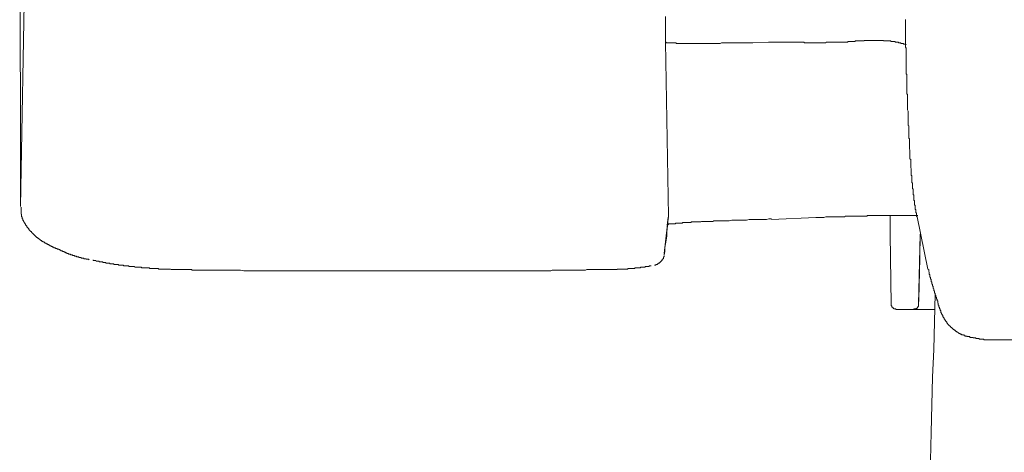
# Model space of a CAD drawing. Units: inches. Extents: x -675 to 1534, y -1333 to 238.
# Drawn here: x 185 to 281, y -556 to -514 of the extents above; entities that cross this region are included whole.
import ezdxf

# ---------------------------------------------------------------- set-up
doc = ezdxf.new("R2010")
doc.units = ezdxf.units.IN
doc.header["$MEASUREMENT"] = 0
doc.layers.add('图层 1', color=7, linetype='Continuous')

msp = doc.modelspace()

# ---------------------------------------------------------------- linework, layer by layer
at = {"layer": '图层 1', "color": 7, "lineweight": 9}
for points in [[(184.528, -479.303), (184.597, -531.786)], [(184.597, -531.786), (185.037, -508.338)], [(247.565, -513.625), (247.565, -513.245)], [(247.565, -514.056), (247.565, -513.625)], [(247.565, -514.504), (247.565, -514.056)], [(271.013, -513.556), (271.013, -513.685), (271.013, -513.745), (271.013, -513.875), (271.013, -513.995), (271.013, -514.056), (271.013, -514.185), (271.013, -514.306), (271.013, -514.375), (271.013, -514.504), (271.013, -514.625), (271.013, -514.685), (271.013, -514.815), (271.013, -514.875), (271.013, -515.004), (271.013, -515.134), (271.013, -515.194), (271.013, -515.315), (271.013, -515.444), (271.013, -515.505), (271.013, -515.634), (271.013, -515.755), (271.013, -515.824), (271.013, -515.944), (271.013, -516.005), (271.013, -516.134), (271.013, -516.255), (271.073, -516.324), (271.073, -516.453), (271.073, -516.574), (271.073, -516.634), (271.073, -516.764), (271.073, -516.824), (271.073, -516.953), (271.073, -517.074), (271.073, -517.143), (271.073, -517.264), (271.073, -517.393), (271.073, -517.454), (271.073, -517.583), (271.073, -517.704), (271.073, -517.773), (271.073, -517.893), (271.073, -517.954), (271.073, -518.083), (271.073, -518.204), (271.073, -518.273), (271.073, -518.402), (271.073, -518.523), (271.073, -518.583), (271.073, -518.713), (271.073, -518.842), (271.133, -518.902), (271.133, -519.023), (271.133, -519.092), (271.133, -519.213), (271.133, -519.342), (271.133, -519.402), (271.133, -519.532), (271.133, -519.653), (271.133, -519.721), (271.133, -519.842), (271.133, -519.972), (271.133, -520.032), (271.133, -520.153), (271.133, -520.222), (271.133, -520.351), (271.133, -520.472), (271.133, -520.532), (271.133, -520.661), (271.133, -520.791), (271.194, -520.851), (271.194, -520.972), (271.194, -521.041), (271.194, -521.162), (271.194, -521.291), (271.194, -521.351), (271.194, -521.472), (271.194, -521.601), (271.194, -521.67), (271.194, -521.791), (271.194, -521.92)], [(247.565, -514.944), (247.565, -514.504)], [(247.565, -515.315), (247.565, -514.944)], [(247.565, -515.755), (247.565, -515.315)], [(247.885, -532.726), (247.565, -515.755)], [(247.565, -515.755), (247.626, -515.755), (247.626, -515.824)], [(247.695, -515.824), (247.626, -515.824)], [(247.695, -515.824), (247.755, -515.824), (247.816, -515.824), (247.885, -515.824)], [(247.885, -515.824), (247.945, -515.824), (248.005, -515.824), (248.066, -515.824)], [(248.066, -515.824), (248.135, -515.824), (248.195, -515.824), (248.255, -515.824), (248.316, -515.824), (248.385, -515.824), (248.445, -515.824), (248.505, -515.824), (248.574, -515.824), (248.635, -515.884), (248.695, -515.884), (248.756, -515.884), (248.825, -515.884), (248.885, -515.884), (248.945, -515.884), (249.006, -515.884), (249.075, -515.884), (249.135, -515.884), (249.195, -515.884), (249.264, -515.884), (249.325, -515.884), (249.385, -515.884), (249.454, -515.884), (249.514, -515.884), (249.575, -515.884), (249.644, -515.884), (249.704, -515.884), (249.764, -515.884), (249.825, -515.884), (249.894, -515.884), (249.954, -515.884), (250.015, -515.884), (250.084, -515.884), (250.144, -515.884), (250.204, -515.884), (250.265, -515.884), (250.334, -515.884), (250.394, -515.884), (250.454, -515.884), (250.515, -515.884), (250.584, -515.884), (250.644, -515.884), (250.704, -515.884), (250.773, -515.884), (250.834, -515.884), (250.894, -515.884), (250.955, -515.884), (251.024, -515.884), (251.084, -515.884), (251.144, -515.884), (251.213, -515.884), (251.274, -515.884), (251.334, -515.884), (251.403, -515.884), (251.463, -515.884), (251.524, -515.884), (251.593, -515.884), (251.653, -515.884), (251.713, -515.884), (251.774, -515.884), (251.843, -515.884), (251.903, -515.884), (251.963, -515.884), (252.024, -515.884), (252.093, -515.884)], [(256.111, -515.824), (255.922, -515.824), (255.801, -515.824), (255.611, -515.824), (255.482, -515.824), (255.292, -515.824), (255.111, -515.824), (254.982, -515.824), (254.792, -515.824), (254.663, -515.824), (254.482, -515.824), (254.352, -515.824), (254.162, -515.824), (254.042, -515.824), (253.852, -515.824), (253.662, -515.824), (253.533, -515.824), (253.352, -515.824), (253.223, -515.824), (253.033, -515.824), (252.903, -515.884), (252.722, -515.884), (252.533, -515.884), (252.403, -515.884), (252.214, -515.884), (252.093, -515.884)], [(257.62, -515.755), (256.111, -515.824)], [(261.079, -515.755), (261.018, -515.755), (260.889, -515.755), (260.759, -515.755), (260.699, -515.755), (260.578, -515.755), (260.509, -515.755), (260.389, -515.755), (260.259, -515.755), (260.199, -515.755), (260.07, -515.755), (259.949, -515.755), (259.88, -515.755), (259.759, -515.755), (259.699, -515.755), (259.569, -515.755), (259.44, -515.755), (259.38, -515.755), (259.25, -515.755), (259.13, -515.755), (259.069, -515.755), (258.94, -515.755), (258.88, -515.755), (258.75, -515.755), (258.629, -515.755), (258.56, -515.755), (258.44, -515.755), (258.31, -515.755), (258.25, -515.755), (258.121, -515.755), (258, -515.755), (257.94, -515.755), (257.81, -515.755), (257.75, -515.755), (257.62, -515.755)], [(261.079, -515.755), (261.139, -515.824), (261.199, -515.824), (261.268, -515.824), (261.329, -515.824), (261.389, -515.824), (261.458, -515.824), (261.518, -515.824), (261.579, -515.824), (261.648, -515.824), (261.708, -515.824), (261.768, -515.824), (261.829, -515.824), (261.898, -515.824), (261.958, -515.824), (262.018, -515.824), (262.079, -515.824), (262.148, -515.824), (262.208, -515.824), (262.269, -515.824), (262.338, -515.824), (262.398, -515.824), (262.458, -515.824), (262.527, -515.824), (262.588, -515.824), (262.648, -515.824), (262.708, -515.824), (262.777, -515.824), (262.838, -515.824), (262.898, -515.824), (262.958, -515.824), (263.027, -515.824), (263.088, -515.824), (263.148, -515.824), (263.217, -515.824), (263.277, -515.755), (263.338, -515.755), (263.407, -515.755), (263.467, -515.755), (263.528, -515.755), (263.588, -515.755), (263.657, -515.755), (263.717, -515.755), (263.778, -515.755), (263.847, -515.755), (263.907, -515.755), (263.967, -515.755), (264.028, -515.755), (264.097, -515.755), (264.157, -515.755), (264.217, -515.755), (264.286, -515.755), (264.347, -515.755), (264.407, -515.755), (264.468, -515.755), (264.537, -515.755), (264.597, -515.755)], [(264.597, -515.755), (264.657, -515.755), (264.718, -515.755), (264.787, -515.755), (264.847, -515.755), (264.907, -515.755), (264.976, -515.755), (265.037, -515.755), (265.097, -515.755), (265.166, -515.755), (265.226, -515.755), (265.287, -515.755), (265.356, -515.755), (265.416, -515.694), (265.476, -515.694), (265.537, -515.694), (265.606, -515.694)], [(266.606, -515.634), (266.546, -515.634), (266.485, -515.634), (266.416, -515.634), (266.356, -515.634), (266.296, -515.634), (266.227, -515.634), (266.166, -515.634), (266.106, -515.634), (266.106, -515.694), (266.046, -515.694), (265.977, -515.694), (265.916, -515.694), (265.856, -515.694), (265.796, -515.694), (265.727, -515.694), (265.666, -515.694), (265.606, -515.694)], [(268.874, -515.574), (268.805, -515.574), (268.745, -515.574), (268.684, -515.574), (268.615, -515.574), (268.555, -515.574), (268.495, -515.574), (268.426, -515.574), (268.365, -515.574), (268.305, -515.574), (268.245, -515.574), (268.176, -515.574), (268.115, -515.574), (268.055, -515.574), (267.995, -515.574), (267.926, -515.574), (267.865, -515.574), (267.805, -515.574), (267.736, -515.574), (267.675, -515.574), (267.615, -515.574), (267.555, -515.574), (267.486, -515.574), (267.425, -515.574), (267.365, -515.574), (267.296, -515.574), (267.236, -515.574), (267.175, -515.574), (267.115, -515.574), (267.046, -515.574), (266.986, -515.574), (266.986, -515.634), (266.925, -515.634), (266.856, -515.634), (266.796, -515.634), (266.736, -515.634), (266.667, -515.634), (266.606, -515.634)], [(271.073, -516.005), (271.013, -515.944), (270.944, -515.944), (270.883, -515.944), (270.823, -515.944), (270.823, -515.884), (270.754, -515.884), (270.694, -515.884), (270.633, -515.884), (270.564, -515.884), (270.564, -515.824), (270.504, -515.824), (270.444, -515.824), (270.375, -515.824), (270.314, -515.824), (270.314, -515.755), (270.254, -515.755), (270.185, -515.755), (270.125, -515.755), (270.064, -515.755), (270.004, -515.755), (270.004, -515.694), (269.935, -515.694), (269.874, -515.694), (269.814, -515.694), (269.754, -515.694), (269.685, -515.694), (269.624, -515.694), (269.564, -515.694), (269.564, -515.634), (269.504, -515.634), (269.435, -515.634), (269.374, -515.634), (269.314, -515.634), (269.245, -515.634), (269.185, -515.634), (269.124, -515.634), (269.064, -515.634), (268.995, -515.634), (268.934, -515.634), (268.874, -515.634), (268.874, -515.574)], [(271.194, -521.92), (271.194, -521.981), (271.194, -522.041), (271.194, -522.102), (271.194, -522.231), (271.194, -522.291), (271.194, -522.36), (271.263, -522.481), (271.263, -522.55), (271.263, -522.61), (271.263, -522.731), (271.263, -522.8), (271.263, -522.86), (271.263, -522.99), (271.263, -523.05), (271.263, -523.111), (271.263, -523.171), (271.263, -523.3), (271.263, -523.361), (271.263, -523.421), (271.263, -523.55), (271.263, -523.619), (271.263, -523.671), (271.263, -523.8), (271.263, -523.869), (271.323, -523.93), (271.323, -524.05), (271.323, -524.119), (271.323, -524.18), (271.323, -524.24), (271.323, -524.37), (271.323, -524.43), (271.323, -524.49), (271.323, -524.62), (271.323, -524.68), (271.323, -524.749), (271.323, -524.87), (271.323, -524.939), (271.323, -524.999), (271.323, -525.12)], [(271.323, -525.12), (271.384, -525.189), (271.384, -525.249), (271.384, -525.31), (271.384, -525.37), (271.384, -525.439), (271.384, -525.499), (271.384, -525.568), (271.384, -525.62), (271.384, -525.689), (271.384, -525.749), (271.384, -525.818), (271.384, -525.879), (271.384, -525.939), (271.384, -525.999), (271.384, -526.068), (271.384, -526.129), (271.384, -526.189), (271.444, -526.258), (271.444, -526.318), (271.444, -526.379), (271.444, -526.439), (271.444, -526.508), (271.444, -526.569), (271.444, -526.629), (271.444, -526.689), (271.444, -526.758), (271.444, -526.819), (271.444, -526.879), (271.444, -526.948), (271.444, -527.008), (271.444, -527.069), (271.444, -527.138), (271.513, -527.198), (271.513, -527.258), (271.513, -527.319), (271.513, -527.388), (271.513, -527.448), (271.513, -527.517), (271.513, -527.569), (271.513, -527.638), (271.513, -527.698), (271.513, -527.767), (271.513, -527.828), (271.513, -527.888), (271.513, -527.948), (271.513, -528.017), (271.573, -528.078), (271.573, -528.138), (271.573, -528.207), (271.573, -528.267)], [(271.573, -528.267), (271.573, -528.328), (271.573, -528.388), (271.573, -528.457), (271.573, -528.517), (271.573, -528.578), (271.573, -528.638), (271.573, -528.707), (271.573, -528.768), (271.634, -528.768), (271.634, -528.828), (271.634, -528.888), (271.634, -528.957), (271.634, -529.018), (271.634, -529.087), (271.634, -529.147), (271.634, -529.207), (271.634, -529.268), (271.634, -529.337), (271.634, -529.397), (271.634, -529.457), (271.694, -529.518), (271.694, -529.587), (271.694, -529.647), (271.694, -529.716), (271.694, -529.776), (271.694, -529.837), (271.694, -529.897), (271.694, -529.966), (271.694, -530.027), (271.763, -530.087), (271.763, -530.156), (271.763, -530.216), (271.763, -530.277), (271.763, -530.337), (271.763, -530.406), (271.763, -530.466), (271.763, -530.527)], [(271.763, -530.527), (271.763, -530.587), (271.763, -530.656), (271.823, -530.656), (271.823, -530.716), (271.823, -530.777), (271.823, -530.837), (271.823, -530.906), (271.823, -530.967), (271.823, -531.036), (271.823, -531.087), (271.823, -531.156), (271.884, -531.217), (271.884, -531.286), (271.884, -531.346), (271.884, -531.406), (271.884, -531.467), (271.884, -531.536), (271.884, -531.596), (271.884, -531.656), (271.953, -531.656), (271.953, -531.725), (271.953, -531.786), (271.953, -531.846), (271.953, -531.915), (271.953, -531.975), (271.953, -532.036), (272.013, -532.096), (272.013, -532.165), (272.013, -532.226), (272.013, -532.286), (272.013, -532.355), (272.013, -532.415), (272.073, -532.415), (272.073, -532.476), (272.073, -532.536), (272.073, -532.605), (272.073, -532.665), (272.073, -532.726), (272.134, -532.786)], [(184.657, -531.846), (184.657, -531.915), (184.657, -531.975), (184.657, -532.036), (184.657, -532.096), (184.657, -532.165), (184.657, -532.226), (184.657, -532.286), (184.657, -532.355), (184.657, -532.415), (184.657, -532.476), (184.657, -532.536), (184.718, -532.536), (184.718, -532.605), (184.718, -532.665), (184.718, -532.726), (184.718, -532.786), (184.778, -532.786), (184.778, -532.855), (184.778, -532.915), (184.778, -532.984), (184.847, -532.984), (184.847, -533.036), (184.847, -533.105), (184.907, -533.166), (184.907, -533.235), (184.968, -533.295), (184.968, -533.355), (185.037, -533.416), (185.037, -533.485), (185.097, -533.485), (185.097, -533.545)], [(252.843, -533.166), (252.783, -533.166), (252.722, -533.166), (252.653, -533.166), (252.593, -533.166), (252.533, -533.166), (252.464, -533.166), (252.403, -533.166), (252.343, -533.166), (252.283, -533.166), (252.214, -533.235), (252.153, -533.235), (252.093, -533.235), (252.024, -533.235), (251.963, -533.235), (251.903, -533.235), (251.843, -533.235), (251.774, -533.235), (251.713, -533.235), (251.653, -533.235), (251.593, -533.235), (251.524, -533.235), (251.463, -533.235), (251.403, -533.235), (251.334, -533.235), (251.274, -533.235), (251.213, -533.235), (251.144, -533.235), (251.084, -533.235), (251.024, -533.295), (250.955, -533.295), (250.894, -533.295), (250.834, -533.295), (250.773, -533.295), (250.704, -533.295), (250.644, -533.295), (250.584, -533.295), (250.515, -533.295), (250.454, -533.295), (250.394, -533.295), (250.334, -533.295), (250.265, -533.295), (250.204, -533.295), (250.144, -533.295), (250.084, -533.295), (250.084, -533.355), (250.015, -533.355), (249.954, -533.355), (249.894, -533.355), (249.825, -533.355), (249.764, -533.355), (249.704, -533.355), (249.644, -533.355), (249.575, -533.355), (249.514, -533.355), (249.454, -533.355), (249.385, -533.355), (249.325, -533.355), (249.264, -533.355), (249.195, -533.416), (249.135, -533.416), (249.075, -533.416), (249.006, -533.416), (248.945, -533.416), (248.885, -533.416), (248.825, -533.416), (248.756, -533.416), (248.695, -533.416), (248.635, -533.416), (248.574, -533.416), (248.505, -533.485), (248.445, -533.485), (248.385, -533.485), (248.316, -533.485), (248.255, -533.485), (248.195, -533.485), (248.135, -533.485), (248.066, -533.485), (248.005, -533.485), (247.945, -533.485), (247.885, -533.485), (247.885, -533.545), (247.816, -533.545), (247.755, -533.545), (247.695, -533.545)], [(247.816, -533.036), (247.755, -533.795)], [(247.885, -532.726), (247.816, -533.036)], [(247.885, -532.855), (247.816, -533.235)], [(247.816, -533.235), (247.816, -533.545)], [(257.94, -532.984), (257.681, -532.984), (257.431, -533.036), (257.181, -533.036), (256.931, -533.036), (256.741, -533.036), (256.491, -533.036), (256.241, -533.036), (255.991, -533.036), (255.732, -533.036), (255.482, -533.105), (255.232, -533.105), (254.982, -533.105), (254.792, -533.105), (254.542, -533.105), (254.292, -533.105), (254.042, -533.105), (253.783, -533.166), (253.533, -533.166), (253.283, -533.166), (253.033, -533.166), (252.843, -533.166)], [(257.94, -533.036), (262.269, -532.855)], [(262.458, -532.855), (262.269, -532.855)], [(262.648, -532.855), (262.458, -532.855)], [(262.838, -532.855), (262.648, -532.855)], [(263.027, -532.855), (262.838, -532.855)], [(263.217, -532.786), (263.027, -532.855)], [(263.407, -532.786), (263.217, -532.786)], [(263.588, -532.786), (263.407, -532.786)], [(263.778, -532.786), (263.588, -532.786)], [(263.967, -532.786), (263.778, -532.786)], [(264.157, -532.786), (263.967, -532.786)], [(265.856, -532.726), (265.727, -532.726), (265.606, -532.726), (265.416, -532.726), (265.287, -532.726), (265.166, -532.726), (265.037, -532.786), (264.847, -532.786), (264.718, -532.786), (264.597, -532.786), (264.407, -532.786), (264.286, -532.786), (264.157, -532.786)], [(267.615, -532.665), (267.486, -532.665), (267.425, -532.665), (267.296, -532.665), (267.236, -532.726), (267.115, -532.726), (267.046, -532.726), (266.986, -532.726), (266.856, -532.726), (266.796, -532.726), (266.667, -532.726), (266.606, -532.726), (266.485, -532.726), (266.416, -532.726), (266.296, -532.726), (266.227, -532.726), (266.166, -532.726), (266.046, -532.726), (265.977, -532.726), (265.856, -532.726)], [(269.185, -532.665), (269.124, -532.665), (269.064, -532.665), (268.934, -532.665), (268.874, -532.665), (268.805, -532.665), (268.684, -532.665), (268.615, -532.665), (268.555, -532.665), (268.426, -532.665), (268.365, -532.665), (268.245, -532.665), (268.176, -532.665), (268.115, -532.665), (267.995, -532.665), (267.926, -532.665), (267.865, -532.665), (267.736, -532.665), (267.675, -532.665), (267.615, -532.665)], [(270.823, -532.665), (270.754, -532.665), (270.694, -532.665), (270.633, -532.665), (270.564, -532.665), (270.444, -532.665), (270.375, -532.665), (270.314, -532.665), (270.254, -532.665), (270.185, -532.665), (270.125, -532.665), (270.064, -532.665), (270.004, -532.665), (269.874, -532.665), (269.814, -532.665), (269.754, -532.665), (269.685, -532.665), (269.624, -532.665), (269.564, -532.665), (269.504, -532.665), (269.435, -532.665), (269.374, -532.665), (269.245, -532.665), (269.185, -532.665)], [(269.504, -534.485), (269.504, -532.665)], [(271.513, -532.665), (271.444, -532.665), (271.384, -532.665), (271.323, -532.665), (271.263, -532.665), (271.194, -532.665), (271.133, -532.665), (271.073, -532.665), (271.013, -532.665), (270.944, -532.665), (270.883, -532.665), (270.823, -532.665)], [(272.203, -532.665), (272.134, -532.665), (272.073, -532.665), (272.013, -532.665), (271.953, -532.665), (271.884, -532.665), (271.823, -532.665), (271.763, -532.665), (271.694, -532.665), (271.634, -532.665), (271.573, -532.665), (271.513, -532.665)], [(272.134, -532.786), (273.203, -537.883)], [(185.097, -533.545), (185.097, -533.605), (185.157, -533.605), (185.157, -533.674), (185.226, -533.674), (185.226, -533.735), (185.226, -533.795), (185.287, -533.795), (185.287, -533.855), (185.347, -533.855), (185.347, -533.924), (185.416, -533.924), (185.416, -533.985), (185.416, -534.045), (185.476, -534.045), (185.476, -534.114), (185.537, -534.114), (185.537, -534.174), (185.597, -534.174), (185.597, -534.235), (185.666, -534.235), (185.666, -534.304), (185.726, -534.304), (185.726, -534.364), (185.787, -534.364), (185.787, -534.425), (185.847, -534.425), (185.847, -534.485), (185.916, -534.485), (185.916, -534.554), (185.977, -534.554), (185.977, -534.614), (186.037, -534.614), (186.037, -534.675), (186.106, -534.675), (186.106, -534.735), (186.166, -534.735), (186.166, -534.804), (186.227, -534.804), (186.287, -534.864), (186.356, -534.864), (186.356, -534.933)], [(247.755, -533.795), (247.436, -536.373)], [(247.755, -533.924), (247.695, -534.304)], [(247.695, -534.304), (247.695, -534.675)], [(247.816, -533.545), (247.755, -533.924)], [(186.356, -534.933), (186.416, -534.933), (186.416, -534.985), (186.477, -534.985), (186.546, -535.054), (186.606, -535.054), (186.606, -535.114), (186.666, -535.114), (186.727, -535.183), (186.796, -535.183), (186.796, -535.244), (186.856, -535.244), (186.917, -535.244), (186.917, -535.304), (186.985, -535.304), (186.985, -535.365), (187.046, -535.365), (187.106, -535.365), (187.106, -535.433), (187.175, -535.433), (187.236, -535.433), (187.236, -535.494), (187.296, -535.494)], [(247.626, -535.054), (247.565, -535.433)], [(247.695, -534.675), (247.626, -535.054)], [(269.504, -534.485), (269.624, -541.341)], [(272.453, -534.485), (272.263, -541.341)], [(272.393, -536.813), (272.453, -534.485)], [(187.296, -535.494), (187.365, -535.494), (187.365, -535.554), (187.425, -535.554), (187.486, -535.554), (187.486, -535.623), (187.546, -535.623), (187.615, -535.623), (187.615, -535.684), (187.675, -535.684), (187.736, -535.684), (187.736, -535.744), (187.796, -535.744), (187.865, -535.744), (187.865, -535.804), (187.925, -535.804), (187.986, -535.804), (188.055, -535.873), (188.115, -535.873), (188.176, -535.873), (188.176, -535.934), (188.236, -535.934), (188.305, -535.934)], [(188.236, -535.934), (188.305, -535.934), (188.365, -535.934), (188.365, -535.994), (188.426, -535.994), (188.486, -536.054), (188.555, -536.054), (188.555, -536.123), (188.615, -536.123), (188.676, -536.123), (188.745, -536.184), (188.805, -536.184), (188.865, -536.184), (188.865, -536.244), (188.934, -536.244), (188.995, -536.244), (188.995, -536.313), (189.055, -536.313), (189.115, -536.313), (189.115, -536.373), (189.184, -536.373), (189.245, -536.373), (189.305, -536.373), (189.305, -536.434), (189.366, -536.434), (189.435, -536.434), (189.495, -536.434), (189.495, -536.503), (189.564, -536.503), (189.624, -536.503), (189.685, -536.503), (189.685, -536.563), (189.745, -536.563)], [(247.505, -536.184), (247.436, -536.503)], [(247.565, -535.433), (247.505, -535.804)], [(247.505, -535.804), (247.505, -536.184)], [(189.745, -536.563), (189.814, -536.563), (189.874, -536.563), (189.874, -536.624), (189.935, -536.624), (189.995, -536.624), (190.064, -536.624), (190.064, -536.684), (190.124, -536.684), (190.185, -536.684), (190.254, -536.684), (190.314, -536.684), (190.314, -536.753), (190.375, -536.753), (190.435, -536.753), (190.504, -536.753), (190.564, -536.813), (190.625, -536.813), (190.694, -536.813), (190.754, -536.813), (190.814, -536.874), (190.883, -536.874), (190.944, -536.874), (191.004, -536.874), (191.004, -536.934), (191.064, -536.934), (191.133, -536.934), (191.194, -536.934), (191.254, -536.934), (191.314, -537.003)], [(191.694, -537.003), (191.694, -537.063), (191.763, -537.063), (191.823, -537.063), (191.884, -537.063), (191.944, -537.063), (192.013, -537.132), (192.073, -537.132), (192.134, -537.132), (192.203, -537.132), (192.263, -537.132), (192.323, -537.193), (192.384, -537.193), (192.453, -537.193), (192.513, -537.193), (192.574, -537.193), (192.643, -537.193), (192.643, -537.253), (192.703, -537.253), (192.763, -537.253), (192.832, -537.253), (192.893, -537.253), (192.953, -537.253), (192.953, -537.313), (193.013, -537.313), (193.082, -537.313), (193.143, -537.313), (193.203, -537.313), (193.263, -537.313), (193.332, -537.313), (193.332, -537.382), (193.393, -537.382)], [(246.496, -537.503), (246.557, -537.503), (246.626, -537.503), (246.626, -537.443), (246.686, -537.443), (246.746, -537.443), (246.807, -537.443), (246.807, -537.382), (246.876, -537.382), (246.876, -537.313), (246.936, -537.313), (246.996, -537.313), (246.996, -537.253), (247.065, -537.253)], [(247.065, -537.253), (247.065, -537.193), (247.126, -537.193), (247.126, -537.132), (247.186, -537.132), (247.186, -537.063), (247.246, -537.063), (247.246, -537.003), (247.246, -536.934), (247.315, -536.934), (247.315, -536.874), (247.376, -536.874), (247.376, -536.813), (247.376, -536.753)], [(247.376, -536.753), (247.376, -536.684), (247.436, -536.684), (247.436, -536.624)], [(247.436, -536.624), (247.436, -536.563)], [(272.324, -540.832), (272.393, -536.813)], [(193.393, -537.382), (193.453, -537.382), (193.522, -537.382), (193.582, -537.382), (193.643, -537.382), (193.703, -537.382), (193.703, -537.443), (193.772, -537.443), (193.833, -537.443), (193.893, -537.443), (193.962, -537.443), (194.022, -537.443), (194.083, -537.443), (194.143, -537.443), (194.212, -537.503), (194.272, -537.503), (194.333, -537.503), (194.402, -537.503), (194.462, -537.503), (194.522, -537.503), (194.583, -537.503), (194.652, -537.503), (194.652, -537.572), (194.712, -537.572), (194.773, -537.572), (194.833, -537.572), (194.902, -537.572), (194.962, -537.572), (195.031, -537.572), (195.092, -537.572), (195.152, -537.572), (195.212, -537.632)], [(195.212, -537.632), (195.281, -537.632), (195.342, -537.632), (195.402, -537.632), (195.471, -537.632), (195.531, -537.632), (195.592, -537.632), (195.652, -537.632), (195.721, -537.632), (195.781, -537.693), (195.842, -537.693), (195.911, -537.693), (195.971, -537.693), (196.032, -537.693), (196.092, -537.693), (196.161, -537.693), (196.221, -537.693), (196.282, -537.693), (196.351, -537.693), (196.411, -537.693), (196.411, -537.753), (196.471, -537.753), (196.532, -537.753), (196.601, -537.753), (196.661, -537.753), (196.721, -537.753), (196.782, -537.753), (196.851, -537.753), (196.911, -537.753), (196.971, -537.753), (197.04, -537.753), (197.101, -537.753), (197.161, -537.753), (197.23, -537.822), (197.291, -537.822), (197.351, -537.822), (197.42, -537.822), (197.48, -537.822), (197.541, -537.822), (197.601, -537.822), (197.67, -537.822), (197.73, -537.822), (197.791, -537.822), (197.851, -537.822), (197.92, -537.822), (197.98, -537.822), (198.041, -537.822), (198.11, -537.883), (198.17, -537.883), (198.231, -537.883), (198.3, -537.883), (198.36, -537.883), (198.42, -537.883), (198.481, -537.883), (198.55, -537.883), (198.61, -537.883), (198.67, -537.883), (198.731, -537.883), (198.8, -537.883), (198.86, -537.883), (198.92, -537.883), (198.989, -537.883), (199.05, -537.883), (199.11, -537.883), (199.179, -537.883), (199.239, -537.883), (199.3, -537.943), (199.36, -537.943), (199.429, -537.943), (199.49, -537.943), (199.55, -537.943), (199.619, -537.943), (199.679, -537.943), (199.74, -537.943), (199.8, -537.943), (199.869, -537.943)], [(199.869, -537.943), (199.929, -537.943), (199.99, -537.943), (200.119, -537.943), (200.179, -537.943), (200.24, -537.943), (200.3, -537.943), (200.369, -537.943), (200.499, -537.943), (200.559, -537.943), (200.619, -537.943), (200.68, -537.943), (200.809, -537.943), (200.869, -537.943), (200.938, -537.943), (200.999, -537.943), (201.059, -537.943), (201.188, -537.943), (201.249, -537.943), (201.309, -537.943), (201.378, -538.003), (201.438, -538.003), (201.559, -538.003), (201.628, -538.003), (201.689, -538.003), (201.749, -538.003), (201.818, -538.003), (201.939, -538.003), (201.999, -538.003), (202.068, -538.003), (202.128, -538.003), (202.189, -538.003), (202.318, -538.003), (202.378, -538.003), (202.439, -538.003), (202.508, -538.003), (202.568, -538.003), (202.697, -538.003), (202.758, -538.003), (202.818, -538.003), (202.887, -538.003), (202.948, -538.003), (203.068, -538.003), (203.137, -538.003), (203.198, -538.003), (203.258, -538.003), (203.318, -538.003), (203.448, -538.003), (203.508, -538.003), (203.577, -538.003), (203.637, -538.003), (203.767, -538.003), (203.827, -538.003), (203.888, -538.003), (203.948, -538.003), (204.017, -538.003), (204.138, -538.003), (204.198, -538.003), (204.267, -538.003), (204.327, -538.003), (204.388, -538.003), (204.517, -538.003), (204.577, -538.003)], [(204.577, -538.003), (204.896, -538.003), (205.207, -538.003), (205.517, -538.003), (205.767, -538.003), (206.087, -538.003), (206.406, -538.072), (206.716, -538.072), (207.035, -538.072), (207.346, -538.072), (207.656, -538.072), (207.975, -538.072), (208.286, -538.072), (208.605, -538.072), (208.915, -538.072), (209.234, -538.072), (209.484, -538.072), (209.795, -538.072), (210.114, -538.072), (210.424, -538.072), (210.735, -538.072), (211.054, -538.072), (211.364, -538.072)], [(211.364, -538.072), (211.683, -538.072), (211.994, -538.072), (212.313, -538.072), (212.623, -538.072), (212.934, -538.072), (213.253, -538.072), (213.503, -538.072), (213.822, -538.072), (214.132, -538.072), (214.451, -538.072), (214.762, -538.072), (215.072, -538.072), (215.391, -538.072), (215.702, -538.072), (216.021, -538.072), (216.331, -538.072), (216.642, -538.072), (216.961, -538.072), (217.271, -538.072), (217.53, -538.072), (217.84, -538.072), (218.151, -538.072)], [(219.66, -538.072), (218.151, -538.072)], [(220.479, -538.072), (219.66, -538.072)], [(221.238, -538.072), (220.479, -538.072)], [(221.988, -538.072), (221.238, -538.072)], [(222.738, -538.072), (221.988, -538.072)], [(223.558, -538.072), (222.738, -538.072)], [(224.317, -538.072), (223.558, -538.072)], [(225.067, -538.072), (224.317, -538.072)], [(225.886, -538.072), (225.067, -538.072)], [(226.636, -538.072), (225.886, -538.072)], [(227.395, -538.072), (226.636, -538.072)], [(227.395, -538.072), (227.516, -538.072), (227.706, -538.072), (227.835, -538.072), (227.956, -538.072), (228.085, -538.072), (228.275, -538.072), (228.395, -538.072), (228.525, -538.072), (228.715, -538.072), (228.835, -538.072), (228.965, -538.072), (229.085, -538.072), (229.275, -538.072), (229.404, -538.072), (229.534, -538.072), (229.655, -538.072), (229.844, -538.072), (229.965, -538.072), (230.094, -538.072), (230.224, -538.072), (230.405, -538.072), (230.534, -538.072), (230.663, -538.072), (230.784, -538.072), (230.974, -538.072), (231.103, -538.072), (231.224, -538.072), (231.353, -538.072), (231.543, -538.072), (231.664, -538.072), (231.793, -538.072), (231.914, -538.072), (232.104, -538.072), (232.233, -538.072), (232.354, -538.072), (232.483, -538.072), (232.673, -538.072), (232.793, -538.072), (232.923, -538.072), (233.113, -538.072)], [(233.113, -538.072), (233.173, -538.072), (233.302, -538.072), (233.423, -538.072), (233.552, -538.072), (233.673, -538.072), (233.742, -538.072), (233.863, -538.072), (233.992, -538.072), (234.113, -538.072), (234.242, -538.072), (234.303, -538.072), (234.432, -538.072), (234.553, -538.072), (234.682, -538.072), (234.811, -538.072), (234.872, -538.072), (235.001, -538.072), (235.122, -538.072), (235.251, -538.072), (235.372, -538.072), (235.441, -538.072), (235.562, -538.072), (235.691, -538.072), (235.812, -538.072), (235.941, -538.072), (236.001, -538.072), (236.131, -538.072), (236.251, -538.072), (236.381, -538.072), (236.502, -538.003), (236.631, -538.003), (236.691, -538.003), (236.821, -538.003), (236.95, -538.003), (237.071, -538.003), (237.2, -538.003), (237.26, -538.003), (237.381, -538.003), (237.511, -538.003), (237.64, -538.003), (237.761, -538.003), (237.821, -538.003), (237.95, -538.003), (238.071, -538.003), (238.2, -538.003), (238.33, -538.003), (238.39, -538.003), (238.519, -538.003), (238.64, -538.003), (238.77, -538.003)], [(242.228, -537.943), (242.098, -537.943), (241.908, -537.943), (241.779, -537.943), (241.598, -537.943), (241.408, -537.943), (241.279, -537.943), (241.089, -537.943), (240.908, -537.943), (240.779, -537.943), (240.589, -537.943), (240.399, -537.943), (240.279, -537.943), (240.089, -537.943), (239.899, -537.943), (239.77, -538.003), (239.58, -538.003), (239.399, -538.003), (239.27, -538.003), (239.08, -538.003), (238.89, -538.003), (238.77, -538.003)], [(242.228, -537.943), (242.288, -537.943), (242.348, -537.943), (242.417, -537.943), (242.478, -537.943), (242.538, -537.943), (242.598, -537.943), (242.667, -537.943), (242.728, -537.943), (242.788, -537.943), (242.848, -537.943), (242.848, -537.883), (242.917, -537.883), (242.978, -537.883), (243.038, -537.883), (243.107, -537.883), (243.168, -537.883), (243.228, -537.883), (243.288, -537.883), (243.357, -537.883), (243.418, -537.883), (243.478, -537.883), (243.538, -537.883), (243.607, -537.883), (243.668, -537.883), (243.728, -537.883), (243.797, -537.883), (243.857, -537.883), (243.918, -537.822), (243.987, -537.822), (244.047, -537.822), (244.107, -537.822), (244.176, -537.822), (244.237, -537.822), (244.297, -537.822), (244.358, -537.822), (244.427, -537.822), (244.487, -537.822), (244.547, -537.822), (244.616, -537.753), (244.677, -537.753), (244.737, -537.753), (244.797, -537.753), (244.866, -537.753), (244.927, -537.753), (244.987, -537.753), (245.047, -537.753), (245.116, -537.753), (245.177, -537.693), (245.237, -537.693), (245.306, -537.693), (245.367, -537.693), (245.427, -537.693), (245.487, -537.693), (245.556, -537.693), (245.617, -537.632), (245.677, -537.632), (245.746, -537.632)], [(245.746, -537.632), (245.806, -537.632), (245.867, -537.632), (245.936, -537.632), (245.996, -537.632)], [(245.996, -537.632), (245.996, -537.572), (246.056, -537.572), (246.125, -537.572), (246.186, -537.572)], [(273.203, -537.883), (273.272, -537.943), (273.272, -538.003), (273.272, -538.072), (273.272, -538.133), (273.332, -538.193), (273.332, -538.253), (273.332, -538.322), (273.332, -538.383), (273.393, -538.452), (273.393, -538.512), (273.393, -538.572), (273.393, -538.633), (273.462, -538.702), (273.462, -538.762), (273.462, -538.823), (273.462, -538.883), (273.522, -538.883), (273.522, -538.952), (273.522, -539.012), (273.522, -539.073), (273.522, -539.142), (273.583, -539.142), (273.583, -539.202), (273.583, -539.262), (273.583, -539.331), (273.643, -539.392), (273.643, -539.452), (273.643, -539.512), (273.712, -539.581), (273.712, -539.642), (273.712, -539.702), (273.712, -539.771), (273.772, -539.831), (273.772, -539.892), (273.772, -539.952), (273.772, -540.021), (273.833, -540.021), (273.833, -540.082), (273.833, -540.142), (273.833, -540.202), (273.893, -540.271), (273.893, -540.332), (273.893, -540.401), (273.962, -540.452), (273.962, -540.521), (273.962, -540.582), (274.022, -540.651), (274.022, -540.711), (274.022, -540.771), (274.022, -540.832), (274.083, -540.832), (274.083, -540.901), (274.083, -540.961), (274.152, -541.022), (274.152, -541.09), (274.152, -541.151), (274.152, -541.211), (274.212, -541.211), (274.212, -541.272), (274.212, -541.341), (274.212, -541.401), (274.272, -541.401), (274.272, -541.461), (274.272, -541.53), (274.272, -541.591), (274.341, -541.591), (274.341, -541.651), (274.341, -541.72), (274.341, -541.78), (274.402, -541.78), (274.402, -541.841), (274.402, -541.901), (274.462, -541.97), (274.462, -542.03), (274.462, -542.091)], [(272.263, -541.341), (272.324, -540.832)], [(273.893, -540.332), (273.833, -543.039)], [(269.624, -541.341), (269.624, -541.401), (269.624, -541.461), (269.685, -541.461), (269.685, -541.53), (269.685, -541.591), (269.754, -541.591), (269.754, -541.651), (269.814, -541.651), (269.814, -541.72), (269.874, -541.72), (269.874, -541.78), (269.935, -541.78), (270.004, -541.78), (270.064, -541.78), (270.064, -541.841), (270.125, -541.841)], [(271.823, -541.841), (270.125, -541.841)], [(271.823, -541.841), (271.823, -541.78), (271.884, -541.78), (271.953, -541.78), (272.013, -541.78), (272.013, -541.72), (272.073, -541.72), (272.134, -541.72), (272.134, -541.651), (272.203, -541.651), (272.203, -541.591), (272.203, -541.53), (272.263, -541.53), (272.263, -541.461), (272.263, -541.401), (272.263, -541.341)], [(272.772, -541.841), (271.823, -541.841)], [(273.833, -541.841), (272.772, -541.841)], [(274.462, -542.091), (274.462, -542.151), (274.531, -542.151), (274.531, -542.22), (274.531, -542.281), (274.592, -542.281), (274.592, -542.35), (274.592, -542.401), (274.652, -542.401), (274.652, -542.47), (274.652, -542.531), (274.712, -542.6), (274.712, -542.66), (274.781, -542.66), (274.781, -542.72), (274.781, -542.781), (274.842, -542.781), (274.842, -542.85), (274.902, -542.91), (274.902, -542.97), (274.971, -542.97), (274.971, -543.039), (275.031, -543.039), (275.031, -543.1), (275.031, -543.16), (275.092, -543.16), (275.092, -543.22), (275.152, -543.22), (275.152, -543.289), (275.221, -543.289), (275.221, -543.35), (275.281, -543.35), (275.281, -543.41), (275.342, -543.41), (275.342, -543.471), (275.402, -543.471), (275.402, -543.54), (275.471, -543.54), (275.471, -543.6), (275.531, -543.6), (275.531, -543.66), (275.592, -543.66), (275.592, -543.729), (275.661, -543.729), (275.661, -543.79), (275.721, -543.79), (275.782, -543.85), (275.842, -543.85), (275.842, -543.919), (275.911, -543.919), (275.911, -543.979), (275.971, -543.979), (276.032, -543.979), (276.032, -544.04), (276.101, -544.04), (276.161, -544.1), (276.221, -544.1), (276.221, -544.169), (276.29, -544.169), (276.351, -544.169), (276.351, -544.229), (276.411, -544.229), (276.48, -544.229), (276.48, -544.298), (276.54, -544.298), (276.601, -544.298), (276.661, -544.298), (276.661, -544.35), (276.73, -544.35), (276.79, -544.35), (276.79, -544.419), (276.851, -544.419), (276.911, -544.419), (276.98, -544.419), (277.041, -544.48), (277.101, -544.48), (277.161, -544.48), (277.23, -544.48), (277.291, -544.48), (277.291, -544.549), (277.351, -544.549)], [(273.833, -543.039), (273.772, -545.739)], [(277.351, -544.549), (277.541, -544.549)], [(277.541, -544.549), (277.601, -544.549), (277.601, -544.609), (277.67, -544.609), (277.73, -544.609), (277.791, -544.609), (277.86, -544.609), (277.86, -544.669), (277.92, -544.669), (277.981, -544.669)], [(277.981, -544.669), (278.05, -544.669), (278.11, -544.669), (278.17, -544.669), (278.239, -544.73), (278.3, -544.73), (278.36, -544.73), (278.42, -544.73)], [(278.42, -544.73), (278.489, -544.73), (278.55, -544.73), (278.61, -544.73), (278.67, -544.73), (278.67, -544.799), (278.739, -544.799), (278.8, -544.799), (278.86, -544.799)], [(278.86, -544.799), (278.929, -544.799), (278.989, -544.799), (279.05, -544.799), (279.11, -544.799), (279.179, -544.799), (279.24, -544.799), (279.3, -544.799), (279.36, -544.799)], [(279.36, -544.799), (279.429, -544.799), (279.49, -544.799)], [(279.49, -544.799), (279.55, -544.799), (279.619, -544.799)], [(279.619, -544.799), (279.679, -544.799), (279.74, -544.799), (279.809, -544.799)], [(279.809, -544.799), (279.869, -544.799), (279.929, -544.799)], [(649.713, -544.799), (279.929, -544.799)], [(273.772, -545.739), (273.643, -548.438)], [(273.643, -548.438), (273.583, -551.145)], [(273.583, -551.145), (273.522, -553.845)], [(273.522, -553.845), (273.462, -556.552)]]:
    msp.add_lwpolyline(points, dxfattribs=at)

doc.saveas('drawing.dxf')
